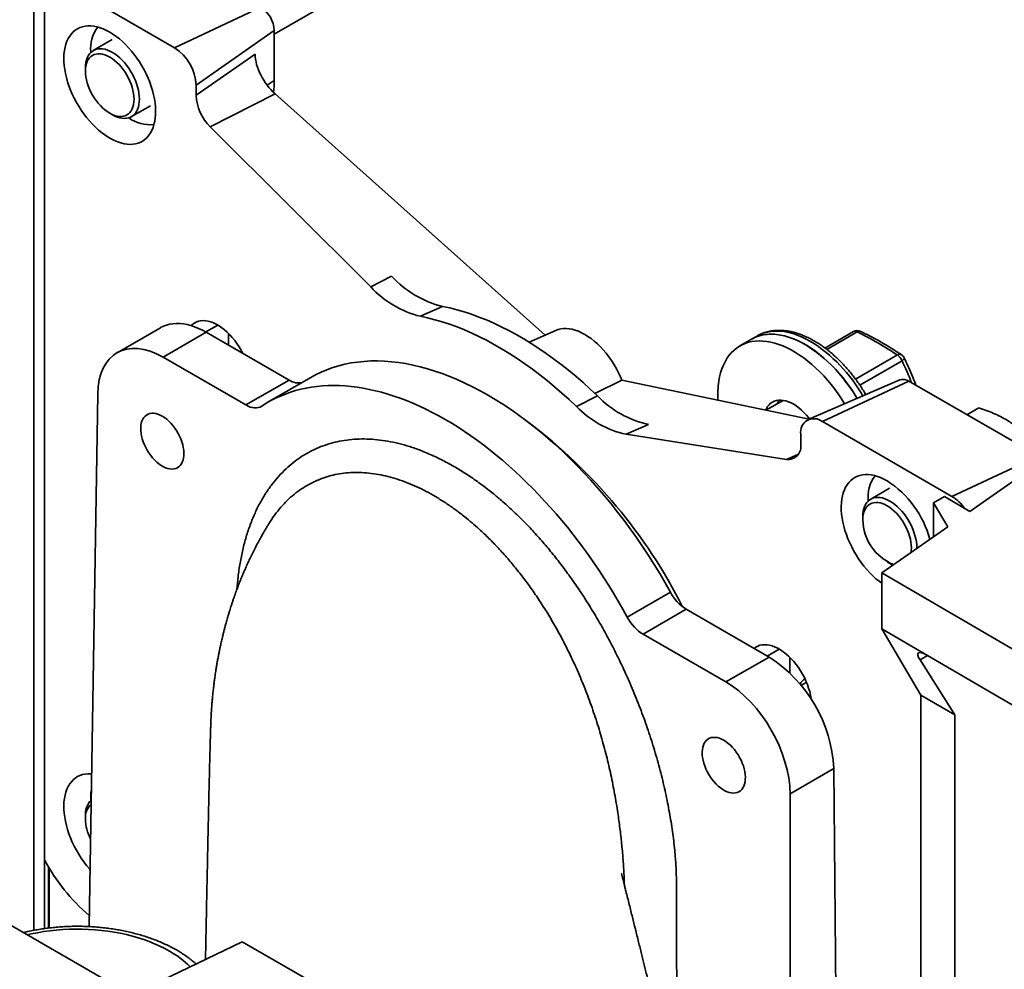
# Model space of a CAD drawing. Units: inches. Extents: x 0.1 to 8.4, y 0.1 to 10.9.
# Drawn here: x 6.9 to 7.7, y 8.4 to 9.1 of the extents above; entities that cross this region are included whole.
import ezdxf

# ---------------------------------------------------------------- set-up
doc = ezdxf.new("R2010")
doc.units = ezdxf.units.IN
doc.header["$MEASUREMENT"] = 0

msp = doc.modelspace()

# ---------------------------------------------------------------- linework, layer by layer
at = {"color": 7, "linetype": 'Continuous', "lineweight": 35}
for p, q in [((7.09989381, 9.11931102), (7.39885762, 9.29189915)), ((6.91175232, 8.38696849), (6.91175232, 9.16591791)), ((6.91212358, 9.16946815), (7.01818959, 9.10823754)), ((6.90294915, 8.38552873), (6.90294915, 9.16079486)), ((7.08890027, 9.14133936), (7.01818959, 9.10823754)), ((7.09989381, 9.12229799), (7.03586726, 9.07761892)), ((7.09989381, 9.12229799), (7.09989381, 9.08147095)), ((6.96721052, 9.11488141), (6.95174256, 9.10595195)), ((7.08415221, 9.10302373), (7.03586726, 9.06932948)), ((6.94526921, 9.0916443), (6.94526921, 9.08909302)), ((7.03586726, 9.07761892), (7.03586726, 9.06932948)), ((7.10058832, 9.07050059), (7.04749881, 9.04343229)), ((7.32164191, 8.87288703), (7.10058832, 9.07050059)), ((6.98299002, 9.05182389), (6.99845798, 9.06075336)), ((6.96515335, 9.05464894), (6.9673627, 9.05337309)), ((7.04749881, 9.04343229), (7.17882228, 8.91242569)), ((7.19592843, 8.92114746), (7.17882228, 8.91242569)), ((7.23763998, 8.8963639), (7.21943692, 8.88829389)), ((7.00667767, 8.87894145), (6.9711868, 8.85845301)), ((7.00881928, 8.85481814), (7.04417462, 8.87522835)), ((7.04417462, 8.87522835), (7.11195572, 8.83609915)), ((7.06238377, 8.86471643), (7.06238377, 8.87428669)), ((7.33079456, 8.87684367), (7.30840403, 8.86716436)), ((7.57394976, 8.87577123), (7.55066756, 8.86233071)), ((7.4906311, 8.86959021), (7.48108516, 8.86407946)), ((7.49505052, 8.87214149), (7.4906311, 8.86959021)), ((7.49512299, 8.87218319), (7.49505052, 8.87214149)), ((7.00881928, 8.85481814), (7.07660038, 8.81568895)), ((7.07660038, 8.81568895), (7.11195572, 8.83609915)), ((7.12989865, 8.83822988), (7.09463769, 8.81787417)), ((7.38446058, 8.83598033), (7.36222836, 8.82519573)), ((7.38446058, 8.83598033), (7.53765578, 8.80408969)), ((7.61199445, 8.83622592), (7.5368843, 8.80375618)), ((7.61923036, 8.83518632), (7.54851968, 8.8020845)), ((7.61923036, 8.83518632), (7.72529637, 8.77395571)), ((6.94822886, 8.38859303), (6.95533081, 8.82454366)), ((7.36442463, 8.82317268), (7.34727235, 8.81449606)), ((7.51636873, 8.81949809), (7.50239334, 8.81143027)), ((7.67654321, 8.8133348), (7.6668128, 8.80771756)), ((6.99644864, 8.80815056), (6.9957204, 8.80773015)), ((7.54851968, 8.8020845), (7.6545857, 8.74085389)), ((7.40613618, 8.7997971), (7.38788699, 8.79173521)), ((7.38788699, 8.79173521), (7.51921046, 8.77111896)), ((7.53084201, 8.78358664), (7.53084201, 8.79187608)), ((7.72529637, 8.77395571), (7.6545857, 8.74085389)), ((7.73929116, 8.77742219), (7.66923489, 8.72853545)), ((7.02071837, 8.76442771), (7.02122842, 8.76472216)), ((7.60360663, 8.74749776), (7.58813867, 8.7385683)), ((7.63956149, 8.7355576), (7.64843584, 8.74063957)), ((7.66923489, 8.72853545), (7.64843584, 8.74063957)), ((7.63956149, 8.7355576), (7.65122042, 8.71596458)), ((7.63956149, 8.7355576), (7.63956149, 8.70782873)), ((7.58166531, 8.72426065), (7.58166531, 8.72170937)), ((7.09500259, 8.71768515), (7.09489001, 8.71749641)), ((7.65122042, 8.71596458), (7.59717701, 8.67825196)), ((7.60154945, 8.68726529), (7.6037588, 8.68598944)), ((7.59717701, 8.67825196), (7.7138191, 8.6103715)), ((7.59717701, 8.67825196), (7.59717701, 8.63232154)), ((7.38883757, 8.64199072), (7.42414382, 8.66237258)), ((7.43707589, 8.64841127), (7.40172055, 8.62800107)), ((7.43707589, 8.64841127), (7.50485698, 8.60928208)), ((7.40172055, 8.62800107), (7.46950164, 8.58887187)), ((7.59717701, 8.63232154), (7.63459051, 8.61054856)), ((7.59717701, 8.63232154), (7.62920274, 8.57811906)), ((7.46950164, 8.58887187), (7.50485698, 8.60928208)), ((7.52200317, 8.59609472), (7.52200317, 8.60895405)), ((7.63459051, 8.61054856), (7.7138191, 8.56444108)), ((7.65688315, 8.5620103), (7.62848523, 8.60698857)), ((7.53554167, 8.58869707), (7.53108663, 8.58612522)), ((7.62920274, 8.57811906), (7.65688315, 8.5620103)), ((7.62920274, 8.57811906), (7.62920274, 7.84149377)), ((7.65688315, 7.82551421), (7.65688315, 8.5620103)), ((7.45606805, 8.54281792), (7.45533981, 8.54239752)), ((7.52207381, 8.49736988), (7.5578873, 8.51804457)), ((7.5578873, 8.51804457), (7.56177793, 8.06975236)), ((7.48033778, 8.49909508), (7.48084783, 8.49938952)), ((7.52207381, 8.49736988), (7.52259354, 8.0471317)), ((6.94526921, 8.47923869), (6.94526921, 8.47668741)), ((6.91498039, 8.38739521), (6.91498039, 8.43770027)), ((6.91572687, 8.38748182), (6.91572687, 8.43643657)), ((6.96515658, 8.34285493), (6.85909057, 8.40408554)), ((7.0082708, 8.34479767), (7.07359806, 8.37599626)), ((7.07359806, 8.37599626), (7.1911832, 8.30866022))]:
    msp.add_line(p, q, dxfattribs=at)
at = {"color": 8, "linetype": 'Continuous', "lineweight": 35}
for p, q in [((7.09989381, 9.08147095), (7.09415086, 9.07746339)), ((7.04374174, 8.8754762), (7.05354924, 8.88113796)), ((7.57705483, 8.87547312), (7.55223762, 8.86114645)), ((7.57567523, 8.83690209), (7.60991849, 8.85667031)), ((7.61375562, 8.85192319), (7.57916886, 8.83195668)), ((7.52889497, 8.77539725), (7.51921046, 8.77111896)), ((7.50336291, 8.61014459), (7.51316865, 8.61580532)), ((7.63464573, 8.61051643), (7.62848523, 8.60698857))]:
    msp.add_line(p, q, dxfattribs=at)
at = {"color": 7, "linetype": 'Continuous', "lineweight": 35, "flags": 128}
for points in [[(6.96515658, 9.12099101), (6.96780638, 9.11935326), (6.97044298, 9.11750756), (6.97305324, 9.1154631), (6.97562416, 9.11323007), (6.97814294, 9.11081959), (6.98059701, 9.10824368), (6.98297416, 9.10551516), (6.98526255, 9.10264763), (6.98745076, 9.09965538), (6.98952791, 9.09655331), (6.99148365, 9.09335687), (6.99330822, 9.090082), (6.99499254, 9.086745), (6.99652822, 9.08336251), (6.99790761, 9.07995137), (6.99912384, 9.07652857), (7.00017084, 9.07311117), (7.0010434, 9.0697162), (7.00173718, 9.06636057), (7.00224871, 9.06306099), (7.00257546, 9.0598339), (7.00271578, 9.05669539), (7.00266899, 9.05366108), (7.00243531, 9.0507461), (7.00201591, 9.04796496), (7.00141288, 9.04533152), (7.00062922, 9.04285891), (6.99966884, 9.04055943), (6.99853652, 9.03844455), (6.9972379, 9.03652481), (6.99577946, 9.03480975), (6.99416845, 9.03330794), (6.99241291, 9.03202685), (6.99052158, 9.03097286), (6.98850388, 9.03015123), (6.98636987, 9.02956605), (6.98413017, 9.02922023), (6.98179595, 9.0291155), (6.97937883, 9.02925238), (6.97689086, 9.02963018), (6.97434443, 9.03024703), (6.97175222, 9.03109985), (6.96912716, 9.03218439), (6.96648231, 9.03349525), (6.96383086, 9.0350259), (6.96118601, 9.03676871), (6.95856095, 9.03871501), (6.95596874, 9.04085509), (6.95342231, 9.04317829), (6.95093434, 9.04567304), (6.94851722, 9.0483269), (6.94618299, 9.05112667), (6.9439433, 9.05405839), (6.94180928, 9.05710745), (6.93979159, 9.06025867), (6.93790026, 9.06349634), (6.93614471, 9.06680433), (6.93453371, 9.07016617), (6.93307527, 9.07356511), (6.93177665, 9.07698421), (6.93064433, 9.08040643), (6.92968395, 9.08381474), (6.92890029, 9.08719215), (6.92829726, 9.09052183), (6.92787786, 9.0937872), (6.92764418, 9.09697198), (6.92759739, 9.10006031), (6.92773771, 9.10303681), (6.92806445, 9.10588665), (6.92857599, 9.10859562), (6.92926976, 9.11115024), (6.93014233, 9.11353777), (6.93118933, 9.11574633), (6.93240556, 9.1177649), (6.93378494, 9.11958343), (6.93532063, 9.12119287), (6.93700495, 9.12258519), (6.93882952, 9.12375345), (6.94078525, 9.12469185), (6.9428624, 9.12539569), (6.94505062, 9.12586148), (6.94733901, 9.1260869), (6.94971616, 9.12607082), (6.95217023, 9.12581331), (6.954689, 9.12531568), (6.95725992, 9.12458039), (6.95987019, 9.1236111), (6.96250678, 9.12241266), (6.96515658, 9.12099101)], [(6.94526921, 9.0916443), (6.94536347, 9.09394428), (6.94564545, 9.09611581), (6.94611275, 9.09814036), (6.94676137, 9.10000066), (6.94758579, 9.10168082), (6.94857897, 9.10316653), (6.94973244, 9.1044451), (6.95103635, 9.10550562), (6.95247958, 9.10633905), (6.95404982, 9.10693828), (6.95573368, 9.10729819), (6.95751677, 9.10741572), (6.9593839, 9.10728986), (6.96131914, 9.10692168), (6.96330596, 9.10631433), (6.96532743, 9.10547298), (6.96736629, 9.10440482), (6.96940515, 9.10311896), (6.97142662, 9.10162637), (6.97341345, 9.09993978), (6.97534868, 9.09807359), (6.97721581, 9.09604371), (6.97899891, 9.09386746), (6.98068276, 9.09156341), (6.982253, 9.08915122), (6.98369624, 9.08665147), (6.98500015, 9.08408548), (6.98615361, 9.08147515), (6.98714679, 9.07884274), (6.98797121, 9.07621072), (6.98861984, 9.07360154), (6.98908713, 9.07103746), (6.98936912, 9.06854036), (6.98946338, 9.06613154), (6.98936912, 9.06383156), (6.98908713, 9.06166003), (6.98861984, 9.05963548), (6.98797121, 9.05777519), (6.98714679, 9.05609502), (6.98615361, 9.05460931), (6.98500015, 9.05333074), (6.98369624, 9.05227022), (6.982253, 9.05143679), (6.98068276, 9.05083756), (6.97899891, 9.05047765), (6.97721581, 9.05036012), (6.97534868, 9.05048598), (6.97341345, 9.05085416), (6.97142662, 9.05146152), (6.96940515, 9.05230286), (6.96736629, 9.05337102), (6.9673627, 9.05337309)], [(6.94526921, 9.08909302), (6.94536497, 9.08678676), (6.94565134, 9.08439213), (6.94612555, 9.08193222), (6.94678304, 9.0794307), (6.94761748, 9.07691167), (6.94862083, 9.07439938), (6.94978343, 9.07191804), (6.95109408, 9.06949154), (6.95254016, 9.06714324), (6.95410775, 9.06489577), (6.95578174, 9.06277076), (6.95754601, 9.06078868), (6.95938358, 9.05896863), (6.96127675, 9.05732812), (6.96320728, 9.05588297), (6.96515658, 9.05464707), (6.96710589, 9.05363235), (6.96903642, 9.05284856), (6.97092959, 9.05230326), (6.97276715, 9.05200171), (6.97453143, 9.05194679), (6.97620542, 9.05213905), (6.977773, 9.05257663), (6.97921908, 9.05325532), (6.98052974, 9.05416858), (6.98169233, 9.05530761), (6.98269569, 9.05666145), (6.98353013, 9.05821706), (6.98418762, 9.05995945), (6.98466183, 9.06187185), (6.9849482, 9.06393584), (6.98504396, 9.06613154), (6.9849482, 9.06843781), (6.98466183, 9.07083243), (6.98418762, 9.07329235), (6.98353013, 9.07579387), (6.98269569, 9.0783129), (6.98169233, 9.08082518), (6.98052974, 9.08330653), (6.97921908, 9.08573303), (6.977773, 9.08808133), (6.97620542, 9.0903288), (6.97453143, 9.09245381), (6.97276715, 9.09443588), (6.97092959, 9.09625594), (6.96903642, 9.09789644), (6.96710589, 9.0993416), (6.96515658, 9.10057749), (6.96320728, 9.10159222), (6.96127675, 9.102376), (6.95938358, 9.1029213), (6.95754601, 9.10322286), (6.95578174, 9.10327777), (6.95410775, 9.10308551), (6.95254016, 9.10264793), (6.95109408, 9.10196925), (6.94978343, 9.10105599), (6.94862083, 9.09991696), (6.94761748, 9.09856312), (6.94678304, 9.09700751), (6.94612555, 9.09526511), (6.94565134, 9.09335271), (6.94536497, 9.09128872), (6.94526921, 9.08909302)], [(7.36442463, 8.82317268), (7.35856604, 8.82868171), (7.35265408, 8.83401452), (7.34669422, 8.83916618), (7.340692, 8.84413189), (7.33465298, 8.84890705), (7.32858277, 8.85348723), (7.32248699, 8.85786819), (7.31637132, 8.86204585), (7.31024141, 8.86601634), (7.30410296, 8.86977598), (7.29796165, 8.87332128), (7.2918232, 8.87664895), (7.28569329, 8.8797559), (7.27957762, 8.88263925), (7.27348184, 8.88529632), (7.26741163, 8.88772465), (7.26137261, 8.88992199), (7.25537039, 8.8918863), (7.24941053, 8.89361575), (7.24349857, 8.89510875), (7.23763998, 8.8963639)], [(7.00667767, 8.87894145), (7.00686394, 8.87904792), (7.00919214, 8.88021024), (7.01164635, 8.88113401), (7.01421774, 8.88181591), (7.01689704, 8.88225346), (7.0196746, 8.88244511), (7.02254041, 8.88239015), (7.02548416, 8.8820888), (7.02849524, 8.88154212), (7.03156279, 8.8807521), (7.03467578, 8.87972157), (7.03782299, 8.87845425), (7.04099307, 8.87695471), (7.04417462, 8.87522835)], [(7.03186177, 8.88066297), (7.03291414, 8.88166634), (7.03440118, 8.88275898), (7.03602615, 8.88361934), (7.03777734, 8.88424122), (7.03964214, 8.88462014), (7.0416071, 8.88475337), (7.04365808, 8.88463994), (7.0457803, 8.88428069), (7.04795845, 8.88367818), (7.05017686, 8.88283678), (7.05241954, 8.88176253), (7.05467032, 8.88046318), (7.056913, 8.87894809), (7.05913141, 8.87722817), (7.06130957, 8.87531583), (7.06343178, 8.87322483), (7.06548276, 8.87097024), (7.06744773, 8.86856831), (7.06931252, 8.86603634), (7.07106372, 8.86339258), (7.07268868, 8.86065607), (7.07413187, 8.85793439)], [(7.21943692, 8.88829389), (7.22534406, 8.88702833), (7.23130502, 8.88552297), (7.23731428, 8.88377918), (7.24336625, 8.88179859), (7.24945532, 8.87958304), (7.25557584, 8.87713458), (7.26172213, 8.87445548), (7.2678885, 8.87154824), (7.27406921, 8.86841554), (7.28025854, 8.86506029), (7.28645074, 8.86148561), (7.29264006, 8.85769481), (7.29882078, 8.85369141), (7.30498714, 8.84947913), (7.31113343, 8.84506186), (7.31725395, 8.84044372), (7.32334302, 8.83562898), (7.32939499, 8.83062211), (7.33540425, 8.82542776), (7.34136521, 8.82005075), (7.34727235, 8.81449606)], [(7.33079456, 8.87684367), (7.33224445, 8.87739356), (7.3343581, 8.87794629), (7.33657935, 8.87825184), (7.33889607, 8.87830854), (7.34129561, 8.87811608), (7.34376487, 8.87767552), (7.34629037, 8.87698926), (7.34885831, 8.87606104), (7.35145469, 8.87489593), (7.35406531, 8.8735003), (7.35667594, 8.87188177), (7.35927232, 8.87004916), (7.36184026, 8.86801249), (7.36436576, 8.86578288), (7.36683502, 8.8633725), (7.36923456, 8.86079451), (7.37155127, 8.85806298), (7.37377252, 8.85519283), (7.37588618, 8.85219973), (7.37788069, 8.84910002), (7.37974518, 8.84591062), (7.38146947, 8.84264895), (7.38304413, 8.83933282), (7.38446058, 8.83598033)], [(7.46379202, 8.83521695), (7.46444187, 8.83870699), (7.46527512, 8.84204395), (7.46628924, 8.8452177), (7.46748116, 8.84821858), (7.46884724, 8.8510375), (7.47038335, 8.85366588), (7.47208481, 8.85609576), (7.47394647, 8.85831973), (7.47596266, 8.86033107), (7.47812727, 8.86212364), (7.48043371, 8.86369202), (7.48287499, 8.86503143), (7.48544369, 8.86613782), (7.48813201, 8.86700781), (7.49093179, 8.86763877), (7.49383452, 8.86802878), (7.49683138, 8.86817666), (7.49991328, 8.86808196), (7.50307086, 8.86774496), (7.50629452, 8.86716669), (7.50957448, 8.86634891), (7.51290078, 8.8652941), (7.51626331, 8.86400545), (7.51965186, 8.86248689), (7.52305614, 8.86074303), (7.52646582, 8.85877917), (7.52987053, 8.85660126), (7.53325993, 8.85421592), (7.53662374, 8.8516304), (7.53995174, 8.84885255), (7.54323382, 8.8458908), (7.54646001, 8.84275415), (7.54962052, 8.83945213), (7.55270575, 8.83599475), (7.55570632, 8.83239254), (7.55861312, 8.82865641), (7.56141734, 8.82479773), (7.56411044, 8.8208282), (7.56668425, 8.81675989), (7.56674283, 8.81666387)], [(7.4906311, 8.86959021), (7.49242093, 8.87054219), (7.49498963, 8.87164857), (7.49767795, 8.87251857), (7.50047773, 8.87314953), (7.50338046, 8.87353954), (7.50637732, 8.87368742), (7.50945922, 8.87359272), (7.5126168, 8.87325572), (7.51584046, 8.87267745), (7.51912043, 8.87185966), (7.52244672, 8.87080485), (7.52580925, 8.86951621), (7.5291978, 8.86799765), (7.53260208, 8.86625379), (7.53601176, 8.86428992), (7.53941647, 8.86211201), (7.54280587, 8.85972668), (7.54616969, 8.85714115), (7.54949768, 8.8543633), (7.55277976, 8.85140155), (7.55600596, 8.8482649), (7.55916646, 8.84496288), (7.56225169, 8.84150551), (7.56525226, 8.83790329), (7.56815907, 8.83416717), (7.57096328, 8.83030848), (7.57365638, 8.82633895), (7.5762302, 8.82227064), (7.57695143, 8.821077)], [(7.53437754, 8.86525826), (7.53096916, 8.86711739), (7.52757113, 8.86875388), (7.52419377, 8.87016278), (7.52084734, 8.8713398), (7.517542, 8.87228136), (7.51428779, 8.87298462), (7.51109459, 8.87344742), (7.5079721, 8.87366837), (7.5049298, 8.8736468), (7.50197693, 8.87338277), (7.49912247, 8.87287708), (7.49637507, 8.87213128), (7.49374308, 8.87114761), (7.4912345, 8.86992908), (7.4906311, 8.86959021)], [(7.12989865, 8.83822988), (7.13363532, 8.84027834), (7.13820633, 8.84250403), (7.14290323, 8.8444944), (7.14772169, 8.8462476), (7.15265725, 8.84776203), (7.15770537, 8.84903628), (7.16286138, 8.85006916), (7.16812051, 8.85085974), (7.17347791, 8.85140728), (7.17892863, 8.85171126), (7.18446764, 8.85177143), (7.19008982, 8.8515877), (7.19578997, 8.85116027), (7.20156284, 8.85048951), (7.20740308, 8.84957606), (7.21330532, 8.84842075), (7.21926408, 8.84702465), (7.22527388, 8.84538905), (7.23132916, 8.84351546), (7.23742433, 8.84140562), (7.24355376, 8.83906147), (7.24971178, 8.83648517), (7.25589271, 8.83367911), (7.26209084, 8.83064587), (7.26830045, 8.82738826), (7.2745158, 8.82390929), (7.28073115, 8.82021217), (7.28694076, 8.81630032), (7.29313889, 8.81217734), (7.29931982, 8.80784705), (7.30547785, 8.80331345), (7.31160727, 8.79858072), (7.31770244, 8.79365323), (7.32375772, 8.78853554), (7.32976752, 8.78323237), (7.33572629, 8.77774863), (7.34162852, 8.77208936), (7.34746877, 8.76625981), (7.35324163, 8.76026536), (7.35894179, 8.75411154), (7.36456396, 8.74780403), (7.37010297, 8.74134867), (7.37555369, 8.73475141), (7.38091109, 8.72801835), (7.38617022, 8.72115571), (7.39132623, 8.71416983), (7.39637435, 8.70706715), (7.40130992, 8.69985424), (7.40612837, 8.69253775), (7.41082527, 8.68512446), (7.41539628, 8.6776212), (7.41983716, 8.6700349), (7.42414382, 8.66237258)], [(7.50214839, 8.81148126), (7.50273443, 8.81274972), (7.50371584, 8.8143926), (7.50486251, 8.81583128), (7.50616546, 8.81705449), (7.50761449, 8.81805265), (7.50919828, 8.81881796), (7.51090442, 8.81934443), (7.51271955, 8.81962794), (7.51462948, 8.81966626), (7.51661926, 8.8194591), (7.51867331, 8.81900809), (7.52077555, 8.81831674), (7.52290954, 8.81739047), (7.52505857, 8.81623652), (7.52720583, 8.81486394), (7.5293345, 8.81328346), (7.53142793, 8.81150746), (7.53346974, 8.80954982), (7.53544394, 8.80742588), (7.53733509, 8.80515226), (7.53802983, 8.80425139)], [(7.51159296, 8.81674109), (7.51228038, 8.81826047), (7.51309432, 8.81965525)], [(7.00821939, 8.80649245), (7.00640175, 8.80743356), (7.00460338, 8.8081483), (7.00284335, 8.8086291), (7.0011403, 8.80887086), (6.99951229, 8.80887102), (6.99797657, 8.80862958), (6.99654944, 8.8081491), (6.995246, 8.80743467), (6.99408009, 8.80649386), (6.99306406, 8.80533665), (6.99220868, 8.8039753), (6.99152302, 8.80242425), (6.99101434, 8.80069993), (6.99068804, 8.79882063), (6.99054758, 8.79680626), (6.99059444, 8.79467818), (6.99082813, 8.79245894), (6.99124617, 8.79017207), (6.99184414, 8.78784182), (6.99261568, 8.78549288), (6.99355263, 8.78315015), (6.99464505, 8.78083847), (6.99588136, 8.77858234), (6.99724846, 8.77640567), (6.99873185, 8.77433154), (7.00031581, 8.77238194), (7.00198355, 8.77057753), (7.0037174, 8.76893744), (7.00549896, 8.76747905), (7.00730936, 8.76621783), (7.00912941, 8.76516713), (7.01093981, 8.76433811), (7.01272138, 8.76373955), (7.01445522, 8.76337779), (7.01612296, 8.76325667), (7.01770692, 8.76337746), (7.01919032, 8.7637389), (7.02055741, 8.76433715), (7.02179372, 8.76516587), (7.02288614, 8.76621628), (7.02382309, 8.76747723), (7.02459464, 8.76893536), (7.0251926, 8.77057522), (7.02561064, 8.77237942), (7.02584433, 8.77432885), (7.0258912, 8.77640282), (7.02575073, 8.77857936), (7.02542443, 8.78083541), (7.02491576, 8.78314703), (7.02423009, 8.78548973), (7.02337471, 8.78783868), (7.02235868, 8.79016898), (7.02119277, 8.79245592), (7.01988934, 8.79467526), (7.0184622, 8.79680348), (7.01692649, 8.79881802), (7.01529848, 8.80069751), (7.01359543, 8.80242205), (7.01183539, 8.80397335), (7.01003702, 8.80533496), (7.00821939, 8.80649245)], [(7.60155269, 8.75360736), (7.59890289, 8.755029), (7.59626629, 8.75622745), (7.59365603, 8.75719674), (7.59108511, 8.75793203), (7.58856634, 8.75842966), (7.58611226, 8.75868716), (7.58373511, 8.75870325), (7.58144672, 8.75847783), (7.57925851, 8.75801204), (7.57718136, 8.7573082), (7.57522562, 8.7563698), (7.57340105, 8.75520154), (7.57171673, 8.75380922), (7.57018105, 8.75219978), (7.56880166, 8.75038125), (7.56758543, 8.74836268), (7.56653843, 8.74615412), (7.56566587, 8.74376659), (7.56497209, 8.74121197), (7.56446056, 8.738503), (7.56413381, 8.73565316), (7.56399349, 8.73267666), (7.56404028, 8.72958833), (7.56427396, 8.72640355), (7.56469336, 8.72313818), (7.56529639, 8.7198085), (7.56608005, 8.71643109), (7.56704043, 8.71302278), (7.56817275, 8.70960056), (7.56947137, 8.70618146), (7.57092981, 8.70278252), (7.57254082, 8.69942068), (7.57429636, 8.69611269), (7.57618769, 8.69287502), (7.57820539, 8.6897238), (7.5803394, 8.68667474), (7.5825791, 8.68374302), (7.58491332, 8.68094325), (7.58733044, 8.67828938), (7.58981841, 8.67579464), (7.59236484, 8.67347143), (7.59495705, 8.67133136), (7.59717701, 8.66967122)], [(7.58166531, 8.72426065), (7.58175957, 8.72656063), (7.58204155, 8.72873216), (7.58250885, 8.73075671), (7.58315748, 8.73261701), (7.58398189, 8.73429717), (7.58497507, 8.73578288), (7.58612854, 8.73706145), (7.58743245, 8.73812197), (7.58887568, 8.7389554), (7.59044593, 8.73955463), (7.59212978, 8.73991454), (7.59391288, 8.74003207), (7.59578001, 8.73990621), (7.59771524, 8.73953803), (7.59970207, 8.73893068), (7.60172353, 8.73808933), (7.6037624, 8.73702117), (7.60580126, 8.73573531), (7.60782272, 8.73424272), (7.60980955, 8.73255613), (7.61174478, 8.73068994), (7.61361191, 8.72866006), (7.61539501, 8.72648381), (7.61707887, 8.72417976), (7.61864911, 8.72176757), (7.62009234, 8.71926782), (7.62139625, 8.71670183), (7.62254972, 8.7140915), (7.6235429, 8.71145909), (7.62436732, 8.70882707), (7.62501594, 8.70621789), (7.62548324, 8.70365381), (7.62576522, 8.70115671), (7.62585948, 8.69874789), (7.62585548, 8.69826439)], [(7.62114507, 8.69497737), (7.6213443, 8.69655219), (7.62144007, 8.69874789), (7.6213443, 8.70105416), (7.62105793, 8.70344878), (7.62058372, 8.7059087), (7.61992623, 8.70841022), (7.61909179, 8.71092925), (7.61808844, 8.71344153), (7.61692584, 8.71592288), (7.61561519, 8.71834938), (7.61416911, 8.72069768), (7.61260152, 8.72294515), (7.61092753, 8.72507016), (7.60916326, 8.72705223), (7.60732569, 8.72887229), (7.60543252, 8.73051279), (7.60350199, 8.73195795), (7.60155269, 8.73319384), (7.59960338, 8.73420857), (7.59767285, 8.73499235), (7.59577969, 8.73553765), (7.59394212, 8.73583921), (7.59217784, 8.73589412), (7.59050385, 8.73570186), (7.58893627, 8.73526428), (7.58749019, 8.7345856), (7.58617954, 8.73367234), (7.58501694, 8.73253331), (7.58401359, 8.73117947), (7.58317915, 8.72962386), (7.58252165, 8.72788146), (7.58204744, 8.72596906), (7.58176107, 8.72390507), (7.58166531, 8.72170937), (7.58166531, 8.72170937)], [(7.60636412, 8.68466291), (7.60580126, 8.68491921), (7.6037624, 8.68598737), (7.6037588, 8.68598944)], [(7.4925774, 8.61637093), (7.49402059, 8.61742634), (7.49564556, 8.6182867), (7.49739675, 8.61890858), (7.49926154, 8.6192875), (7.50122651, 8.61942073), (7.50327749, 8.61930731), (7.5053997, 8.61894805), (7.50757786, 8.61834555), (7.50979627, 8.61750414), (7.51203895, 8.61642989), (7.51428973, 8.61513054), (7.51653241, 8.61361545), (7.51875082, 8.61189554), (7.52092898, 8.60998319), (7.52305119, 8.60789219), (7.52510217, 8.60563761), (7.52706714, 8.60323567), (7.52893193, 8.60070371), (7.53068312, 8.59805994), (7.53230809, 8.59532344), (7.53379513, 8.5925139), (7.53513352, 8.58965157), (7.53631362, 8.58675709), (7.53732693, 8.58385129), (7.53816615, 8.58095512), (7.53882523, 8.57808945), (7.53929943, 8.57527491), (7.53938801, 8.57458705)], [(7.46783879, 8.54115982), (7.46602116, 8.54210092), (7.46422279, 8.54281566), (7.46246275, 8.54329646), (7.4607597, 8.54353822), (7.45913169, 8.54353839), (7.45759598, 8.54329695), (7.45616884, 8.54281646), (7.45486541, 8.54210203), (7.4536995, 8.54116122), (7.45268347, 8.54000401), (7.45182809, 8.53864267), (7.45114243, 8.53709161), (7.45063375, 8.53536729), (7.45030745, 8.53348799), (7.45016699, 8.53147362), (7.45021385, 8.52934554), (7.45044754, 8.5271263), (7.45086558, 8.52483944), (7.45146355, 8.52250918), (7.45223509, 8.52016024), (7.45317204, 8.51781752), (7.45426446, 8.51550583), (7.45550077, 8.5132497), (7.45686787, 8.51107303), (7.45835126, 8.50899891), (7.45993522, 8.5070493), (7.46160296, 8.50524489), (7.4633368, 8.5036048), (7.46511837, 8.50214641), (7.46692877, 8.50088519), (7.46874882, 8.4998345), (7.47055922, 8.49900548), (7.47234079, 8.49840691), (7.47407463, 8.49804515), (7.47574237, 8.49792403), (7.47732633, 8.49804483), (7.47880972, 8.49840627), (7.48017682, 8.49900452), (7.48141313, 8.49983324), (7.48250555, 8.50088364), (7.4834425, 8.50214459), (7.48421404, 8.50360272), (7.48481201, 8.50524258), (7.48523005, 8.50704679), (7.48546374, 8.50899621), (7.4855106, 8.51107018), (7.48537014, 8.51324673), (7.48504384, 8.51550277), (7.48453516, 8.51781439), (7.4838495, 8.5201571), (7.48299412, 8.52250605), (7.48197809, 8.52483634), (7.48081218, 8.52712328), (7.47950875, 8.52934262), (7.47808161, 8.53147084), (7.4765459, 8.53348538), (7.47491789, 8.53536488), (7.47321484, 8.53708942), (7.4714548, 8.53864071), (7.46965643, 8.54000232), (7.46783879, 8.54115982)], [(6.94899109, 8.43538214), (6.94851722, 8.4359213), (6.94618299, 8.43872106), (6.9439433, 8.44165278), (6.94180928, 8.44470184), (6.93979159, 8.44785306), (6.93790026, 8.45109073), (6.93614471, 8.45439872), (6.93453371, 8.45776056), (6.93307527, 8.4611595), (6.93177665, 8.4645786), (6.93064433, 8.46800083), (6.92968395, 8.47140913), (6.92890029, 8.47478654), (6.92829726, 8.47811622), (6.92787786, 8.48138159), (6.92764418, 8.48456637), (6.92759739, 8.48765471), (6.92773771, 8.49063121), (6.92806445, 8.49348104), (6.92857599, 8.49619002), (6.92926976, 8.49874463), (6.93014233, 8.50113217), (6.93118933, 8.50334072), (6.93240556, 8.50535929), (6.93378494, 8.50717782), (6.93532063, 8.50878726), (6.93700495, 8.51017958), (6.93882952, 8.51134784), (6.94078525, 8.51228624), (6.9428624, 8.51299008), (6.94505062, 8.51345587), (6.94733901, 8.51368129), (6.94971616, 8.51366521), (6.95026577, 8.513628)]]:
    msp.add_lwpolyline(points, dxfattribs=at)
at = {"color": 8, "linetype": 'Continuous', "lineweight": 35, "flags": 128}
for points in [[(7.53879696, 8.86780954), (7.53538858, 8.86966866), (7.53199055, 8.87130516), (7.52861319, 8.87271405), (7.52526676, 8.87389107), (7.52196142, 8.87483264), (7.51870721, 8.87553589), (7.51551401, 8.8759987), (7.51239152, 8.87621965), (7.50934922, 8.87619808), (7.50639635, 8.87593405), (7.50354189, 8.87542836), (7.50079449, 8.87468255), (7.4981625, 8.87369889), (7.49565392, 8.87248035), (7.49512299, 8.87218319)], [(7.61375562, 8.85192319), (7.61444789, 8.85245156), (7.61499578, 8.85295124), (7.61538175, 8.85340624), (7.61559344, 8.85380199), (7.61562408, 8.85412582), (7.61559444, 8.8542144)], [(7.0139986, 8.36853154), (7.01014861, 8.37064593), (7.00612084, 8.37264692), (7.0019253, 8.37452951), (6.99757243, 8.37628903), (6.99307304, 8.37792111), (6.98843832, 8.37942169), (6.98367979, 8.38078704), (6.97880929, 8.38201377), (6.97383892, 8.38309882), (6.96878105, 8.38403949), (6.96364823, 8.38483345), (6.95845324, 8.38547873), (6.953209, 8.38597372), (6.94792853, 8.38631718), (6.94262497, 8.38650828), (6.93731151, 8.38654652), (6.93200134, 8.38643182), (6.92670769, 8.38616445), (6.92144369, 8.3857451), (6.91622245, 8.38517479), (6.91105695, 8.38445494), (6.90596002, 8.38358735), (6.90094434, 8.38257418), (6.89765859, 8.3818207)]]:
    msp.add_lwpolyline(points, dxfattribs=at)
at = {"color": 7, "linetype": 'Continuous', "lineweight": 35}
for centre, radius, start, end in [((7.07602548, 9.12121185), 0.02389304, 2.60547849, 57.39452166), ((6.97797102, 9.10786683), 0.02841871, 142.58218419, 186.86939183), ((6.99758901, 9.07593137), 0.03831543, 2.52432244, 57.4756777), ((7.03235499, 9.08125208), 0.06753918, 351.92768495, 0.18566947), ((7.0750539, 9.07136919), 0.03923969, 182.97962389, 225.39421321), ((6.9978414, 9.07387156), 0.02869857, 233.35242165, 277.18524926), ((7.25858624, 8.9791099), 0.085356, 222.7707782, 255.79459586), ((7.23983234, 8.96886386), 0.08311133, 222.7707782, 255.79459586), ((7.5770745, 8.87035843), 0.00625, 64.03923483, 119.99731173), ((7.45798167, 8.6292353), 0.27351687, 56.25529462, 64.19299514), ((7.46823563, 8.75891954), 0.1252305, 29.75844574, 58.1186867), ((7.60478292, 8.84859484), 0.00957012, 20.35195995, 57.54580535), ((7.60993817, 8.85155562), 0.00625, 25.18061655, 56.08869346), ((7.11952767, 8.84695945), 0.01323936, 235.11525965, 284.29543751), ((7.53969489, 8.82390565), 0.07674107, 171.52396785, 183.20481492), ((7.61458391, 8.82854755), 0.00810325, 55.01198846, 108.63624308), ((7.42351735, 8.87971518), 0.08178633, 223.73660407, 257.72997415), ((7.40481107, 8.86955163), 0.07963554, 223.73660407, 257.72997415), ((7.54165293, 8.79356528), 0.01094209, 51.13010189, 188.88064987), ((7.04414961, 8.45275844), 0.43721752, 26.87133252, 52.80877981), ((7.52030213, 8.78176009), 0.01069698, 264.14253995, 9.83166689), ((7.61436713, 8.74048318), 0.02841871, 142.58218419, 186.86939184), ((7.55672176, 8.68408015), 0.08272753, 15.17614734, 57.18620782), ((7.63686752, 8.71185617), 0.03398237, 34.39695058, 58.57424534), ((7.62194519, 8.72239072), 0.04028564, 180.9690882, 248.04709141), ((7.45642651, 8.67930534), 0.03645394, 207.67769684, 237.93887028), ((7.44290453, 8.51224296), 0.11512904, 2.88848601, 57.44471505), ((7.53991757, 8.58260847), 0.01059143, 122.29017767, 155.0795911), ((6.99080286, 8.49450151), 0.04111895, 172.42804857, 183.40102826), ((6.95999047, 8.47795684), 0.01477589, 133.28401488, 184.92848945), ((6.96208829, 8.4805316), 0.0168687, 136.18163041, 184.39576904), ((6.98471019, 8.47790523), 0.03945978, 181.76855207, 206.50225933), ((7.04882633, 8.51534829), 0.15477247, 207.6685729, 229.53211398)]:
    msp.add_arc(centre, radius, start, end, dxfattribs=at)
at = {"color": 8, "linetype": 'Continuous', "lineweight": 35}
for centre, radius, start, end in [((7.5752414, 8.87290479), 0.00314401, 54.77506877, 114.25667319), ((7.57884512, 8.87347247), 0.00268472, 68.89411271, 131.82393406), ((7.47254735, 8.76133434), 0.12540326, 29.51721292, 58.10983877), ((7.61173426, 8.85367231), 0.003505, 61.15733649, 121.20171486), ((7.30695948, 8.70774485), 0.33898564, 21.82977935, 25.17110226), ((6.97441666, 8.29830148), 0.08061632, 45.37305083, 60.59421927)]:
    msp.add_arc(centre, radius, start, end, dxfattribs=at)
at = {"color": 7, "linetype": 'Continuous', "lineweight": 35}
for centre, major_axis, ratio, start_param, end_param in [((7.10855341, 9.09065011), (-0.01847313, 0.0266246), 0.599097569, 0.733303748, 1.950611482), ((7.00835647, 8.79331041), (-0.0370013, 0.06523894), 0.582397082, 5.502309269, 7.063033541), ((7.23799258, 8.56663408), (-0.14270555, 0.25161165), 0.582397082, 4.681719569, 6.32289897), ((7.07675465, 8.83619153), (-0.01233377, 0.02174631), 0.582397082, 2.360716615, 3.181306316), ((7.40187482, 8.64850365), (-0.01233377, 0.02174631), 0.582397082, 1.540126915, 2.360716615), ((7.64168999, 8.59930399), (0.0146496, -0.01314853), 0.24239126, 2.278321369, 3.849117696), ((7.46903883, 8.52736414), (-0.0370013, 0.06523894), 0.582397082, 3.941584997, 5.502309269)]:
    msp.add_ellipse(centre, major_axis=major_axis, ratio=ratio, start_param=start_param, end_param=end_param, dxfattribs=at)
for points, knots in [([(7.54192171, 8.86811896), (7.54133079, 8.86845423), (7.53962513, 8.86942196), (7.53679464, 8.87086806), (7.53343554, 8.87238515), (7.53008101, 8.873686), (7.52674176, 8.87476813), (7.52342826, 8.87562568), (7.52015172, 8.87625486), (7.5169238, 8.87665278), (7.51375638, 8.87681813), (7.51066123, 8.87675107), (7.50764941, 8.87645371), (7.50473165, 8.8759285), (7.50191518, 8.87518301), (7.49921442, 8.87421063), (7.49695176, 8.87321049), (7.49564097, 8.87245048), (7.49514774, 8.87216449)], [0, 0, 0, 0, 0.035871822, 0.103542431, 0.171247795, 0.238916301, 0.306492097, 0.373905361, 0.44107411, 0.507909027, 0.574321642, 0.640235277, 0.705597025, 0.770388222, 0.834630979, 0.898389342, 0.961765106, 1, 1, 1, 1]), ([(7.6134251, 8.85674251), (7.61244837, 8.85739308), (7.60962062, 8.85927658), (7.60480537, 8.86231988), (7.59892638, 8.86583804), (7.59287679, 8.86925395), (7.58677263, 8.87250805), (7.58237894, 8.87472432), (7.58007583, 8.87584827), (7.57981048, 8.87597776)], [0, 0, 0, 0, 0.094257909, 0.272888512, 0.451515953, 0.63013894, 0.80875128, 0.977965093, 1, 1, 1, 1]), ([(7.5841029, 8.82416855), (7.58383685, 8.82462778), (7.58280836, 8.8264031), (7.58089405, 8.82941685), (7.57836766, 8.83319647), (7.57572715, 8.8368732), (7.57298965, 8.84044365), (7.57015918, 8.84389665), (7.56724349, 8.8472234), (7.56424951, 8.85041482), (7.56118453, 8.85346221), (7.5580559, 8.85635721), (7.55487105, 8.85909133), (7.5516376, 8.86165791), (7.54836284, 8.86404465), (7.54512232, 8.86621709), (7.54296661, 8.86749806), (7.54192171, 8.86811896)], [0, 0, 0, 0, 0.024330484, 0.094056581, 0.16379285, 0.233547775, 0.303329832, 0.373147443, 0.443008892, 0.512922198, 0.582894928, 0.652933902, 0.723044789, 0.793231521, 0.863495505, 0.933834547, 1, 1, 1, 1]), ([(7.62518838, 8.83174682), (7.62429784, 8.8340208), (7.62240471, 8.83885487), (7.61935755, 8.84599291), (7.61701448, 8.85118563), (7.6157573, 8.85386704), (7.61559424, 8.85421482)], [0, 0, 0, 0, 0.298395854, 0.634336358, 0.952572558, 1, 1, 1, 1]), ([(7.67654321, 8.8133348), (7.67863061, 8.81263751), (7.68280481, 8.81124312), (7.68881794, 8.80885643), (7.69454274, 8.80619287), (7.69961724, 8.80337014), (7.70401203, 8.80046584), (7.70783114, 8.79753531), (7.71134595, 8.79445233), (7.7134552, 8.79229876), (7.71450992, 8.79122187)], [0, 0, 0, 0, 0.132306874, 0.264576338, 0.399804816, 0.535008891, 0.650198111, 0.765405299, 0.88269131, 1, 1, 1, 1]), ([(7.09482602, 8.71753497), (7.09461062, 8.71717859), (7.09413347, 8.71638912), (7.09340359, 8.71516236), (7.09232886, 8.71334174), (7.09087996, 8.71084955), (7.0888587, 8.70728149), (7.08658832, 8.70312671), (7.08421899, 8.69860842), (7.08198614, 8.69417183), (7.07995756, 8.68997769), (7.07808346, 8.68595363), (7.07633309, 8.6820564), (7.07463819, 8.67814166), (7.07303654, 8.67430122), (7.07145518, 8.67036779), (7.06985033, 8.66621931), (7.06818677, 8.66172572), (7.06676885, 8.65770915), (7.06564077, 8.65438691), (7.06481332, 8.65188071), (7.06408079, 8.649604), (7.06337512, 8.64735836), (7.0625384, 8.64462854), (7.06152943, 8.64122038), (7.06048938, 8.63754469), (7.05958402, 8.63420289), (7.0588254, 8.63129937), (7.0580928, 8.628397), (7.057289, 8.62508703), (7.0564333, 8.62139143), (7.05562848, 8.61772087), (7.0549438, 8.61443523), (7.05436098, 8.61151205), (7.05379099, 8.60852596), (7.05321856, 8.60537505), (7.05265929, 8.60212229), (7.05216943, 8.59910867), (7.05175446, 8.59641831), (7.05140766, 8.59406273), (7.05105783, 8.59157921), (7.05067079, 8.58868097), (7.05022282, 8.58507597), (7.04978935, 8.58124694), (7.04941665, 8.57759583), (7.04912361, 8.5744372), (7.04887452, 8.57149692), (7.04866832, 8.56880966), (7.04848466, 8.56616842), (7.04832111, 8.56356628), (7.04817475, 8.56092209), (7.0480608, 8.55856356), (7.04797608, 8.55657871), (7.0478913, 8.55434928), (7.04781396, 8.55176497), (7.04773053, 8.54906246), (7.04765623, 8.54660155), (7.04759928, 8.54466733), (7.047556, 8.54317257), (7.04750284, 8.54131713), (7.04743042, 8.53874959), (7.04733334, 8.53524362), (7.04722488, 8.53124266), (7.04710468, 8.52670405), (7.04697271, 8.52159228), (7.04682855, 8.51586112), (7.04667165, 8.50946146), (7.04651023, 8.50271061), (7.04634422, 8.49560376), (7.04617361, 8.48813749), (7.04599065, 8.47995261), (7.04579517, 8.47102838), (7.04558731, 8.46135771), (7.04536732, 8.45094454), (7.04513733, 8.43988599), (7.04489809, 8.42821983), (7.04465051, 8.41599778), (7.04439417, 8.40320658), (7.04413038, 8.38992482), (7.04386081, 8.37625663), (7.04367487, 8.3667888), (7.04357894, 8.36189529), (7.04357428, 8.36165769)], [0, 0, 0, 0, 0.003040454, 0.006735421, 0.010421169, 0.018442425, 0.027705467, 0.040247614, 0.052936495, 0.064878452, 0.076445263, 0.0868964, 0.097242561, 0.107599085, 0.118011369, 0.12759932, 0.138529174, 0.150468004, 0.162565773, 0.169614976, 0.176077322, 0.18183369, 0.187071188, 0.193249309, 0.202689571, 0.213048065, 0.221153353, 0.227986128, 0.234975644, 0.243024955, 0.252874733, 0.262694957, 0.270485208, 0.277404663, 0.284483899, 0.292712146, 0.300825005, 0.308627917, 0.315048578, 0.320745243, 0.326050573, 0.333398869, 0.342133897, 0.352616584, 0.361572137, 0.368964335, 0.375805592, 0.383144719, 0.388670228, 0.395165886, 0.402214848, 0.408032442, 0.41246986, 0.416729728, 0.424727923, 0.433162829, 0.44025066, 0.445904512, 0.450010214, 0.45350042, 0.462641886, 0.473122827, 0.485176261, 0.498830656, 0.514229238, 0.531512766, 0.550815446, 0.572306008, 0.592794263, 0.61537457, 0.640160189, 0.667204402, 0.696528784, 0.728123686, 0.761943382, 0.797162823, 0.834313464, 0.873223868, 0.913664132, 0.955327041, 0.997830934, 1, 1, 1, 1]), ([(7.43484988, 8.22467744), (7.43454189, 8.22596649), (7.43387168, 8.22877145), (7.4330148, 8.23235364), (7.43224017, 8.23559034), (7.43154903, 8.23847681), (7.43071071, 8.24197596), (7.42958602, 8.24666703), (7.42816771, 8.25257685), (7.42646778, 8.2596507), (7.42462437, 8.26731), (7.42265673, 8.27547189), (7.42058809, 8.28403693), (7.41849714, 8.29267709), (7.41640398, 8.30130887), (7.41437478, 8.30965951), (7.41242044, 8.31768525), (7.41061089, 8.32510155), (7.40891888, 8.33202302), (7.40706214, 8.33960457), (7.40500981, 8.34796621), (7.4027491, 8.35715234), (7.40045404, 8.36645312), (7.39802845, 8.37625499), (7.39554582, 8.38625557), (7.39300357, 8.39646311), (7.39041588, 8.40681899), (7.38838015, 8.41493646), (7.38697045, 8.42054388), (7.3862894, 8.42325023), (7.3856899, 8.42562992), (7.38520302, 8.4275607), (7.38483247, 8.42902688), (7.38459857, 8.42995139), (7.38448326, 8.43041387), (7.38443482, 8.43060917), (7.38440725, 8.43072066), (7.38434912, 8.43095672), (7.38428114, 8.43123802), (7.38420586, 8.43155842), (7.38415569, 8.4317787), (7.38412985, 8.43189794), (7.38413278, 8.43188348), (7.38413363, 8.43187933)], [0, 0, 0, 0, 0.018161062, 0.039518394, 0.050453116, 0.063735118, 0.080155311, 0.0997111, 0.129765782, 0.163333591, 0.199255097, 0.237526758, 0.278144869, 0.319715776, 0.359024258, 0.399506588, 0.437106354, 0.47182897, 0.503728344, 0.534356184, 0.578337388, 0.621176734, 0.663360315, 0.70892549, 0.758774147, 0.803722511, 0.852180589, 0.904164841, 0.9177107, 0.930935786, 0.942171766, 0.951307596, 0.958359095, 0.963360019, 0.96487306, 0.965838792, 0.966577197, 0.967720087, 0.973985863, 0.980887243, 0.987451901, 0.99639546, 1, 1, 1, 1]), ([(7.03593817, 8.35801088), (7.03489272, 8.35890422), (7.03278112, 8.36070861), (7.02936675, 8.36328877), (7.02576164, 8.36578516), (7.02268849, 8.36771946), (7.02012396, 8.36923028), (7.017506, 8.37070439), (7.01403557, 8.37252327), (7.00977951, 8.37455301), (7.00538545, 8.37645641), (7.00086245, 8.37823112), (6.99622005, 8.37987487), (6.99146776, 8.38138562), (6.98661511, 8.38276155), (6.98167164, 8.38400104), (6.97664695, 8.38510261), (6.9715507, 8.38606497), (6.96639258, 8.38688699), (6.96118239, 8.38756769), (6.95592995, 8.38810627), (6.95064514, 8.38850207), (6.94533791, 8.38875464), (6.9400182, 8.38886367), (6.934696, 8.38882903), (6.92938135, 8.38865078), (6.92408431, 8.38832913), (6.91881476, 8.3878646), (6.91358283, 8.38725736), (6.90839734, 8.38650965), (6.90327162, 8.38561675), (6.8986079, 8.38468211), (6.89569494, 8.38398287), (6.89443648, 8.38368078)], [0, 0, 0, 0, 0.03303754, 0.066729676, 0.100514145, 0.134358052, 0.149100955, 0.167204608, 0.201100111, 0.234971348, 0.268819945, 0.302638515, 0.33642268, 0.370170416, 0.403881512, 0.437557124, 0.471199416, 0.50481129, 0.538396173, 0.571957863, 0.605500416, 0.639028063, 0.672545155, 0.706056124, 0.739565453, 0.773077299, 0.806595058, 0.840123281, 0.873666515, 0.90722928, 0.940816038, 0.974431148, 1, 1, 1, 1])]:
    msp.add_open_spline(points, degree=3, knots=knots, dxfattribs=at)
at = {"color": 8, "linetype": 'Continuous', "lineweight": 35}
for points, knots in [([(7.06930227, 8.66470317), (7.06958511, 8.66809279), (7.07019753, 8.67543243), (7.07178508, 8.68628111), (7.07399444, 8.6972581), (7.07678199, 8.70776678), (7.08012214, 8.71776989), (7.08400493, 8.72721995), (7.08831993, 8.73587796), (7.09302606, 8.74376661), (7.09807153, 8.75093007), (7.10355909, 8.75754098), (7.10946964, 8.76356856), (7.11578432, 8.76898162), (7.12236648, 8.77366642), (7.12919188, 8.77763897), (7.13622659, 8.78093695), (7.14358565, 8.7836262), (7.15124192, 8.78568868), (7.15916825, 8.78710616), (7.16730198, 8.78785847), (7.17563448, 8.78793365), (7.18414546, 8.78735039), (7.19285505, 8.78611444), (7.20172458, 8.7842294), (7.21071524, 8.78169963), (7.22015727, 8.77839873), (7.23005003, 8.77422863), (7.24037493, 8.76912238), (7.2507298, 8.76325285), (7.26105426, 8.75665104), (7.27018063, 8.75013601), (7.27810345, 8.74397036), (7.28564263, 8.73771751), (7.29387592, 8.73036968), (7.30274143, 8.72180453), (7.31143703, 8.71275649), (7.31992538, 8.70327299), (7.32816992, 8.69340284), (7.33616745, 8.68314716), (7.34390174, 8.67252801), (7.35137141, 8.66157781), (7.35853868, 8.65036529), (7.36548386, 8.6387708), (7.37218227, 8.62681172), (7.37861592, 8.6145104), (7.38468611, 8.60206549), (7.39089171, 8.58839503), (7.39710323, 8.57349455), (7.40317831, 8.55739072), (7.40869355, 8.54110652), (7.41362038, 8.52469182), (7.417935, 8.50819807), (7.42154236, 8.49201496), (7.42445983, 8.47618427), (7.42669259, 8.46074832), (7.4281761, 8.44672705), (7.42894893, 8.43414825), (7.42923183, 8.42293124), (7.42927472, 8.4118437), (7.42917011, 8.3806009), (7.42932976, 8.3289706), (7.42964814, 8.27721738), (7.42978524, 8.24949155), (7.4298037, 8.24575854)], [0, 0, 0, 0, 0.012616967, 0.02731983, 0.042066369, 0.05683506, 0.071603667, 0.086350011, 0.101052743, 0.114725509, 0.128436013, 0.142164421, 0.155891328, 0.169598363, 0.18326881, 0.196170078, 0.209108144, 0.222063213, 0.235016272, 0.247949692, 0.260847855, 0.273531239, 0.286253432, 0.29899472, 0.311735229, 0.324455622, 0.337137802, 0.351311787, 0.365527783, 0.379757199, 0.393971672, 0.408144376, 0.41765008, 0.427155813, 0.43999319, 0.452869704, 0.465768, 0.47866846, 0.491549977, 0.5043907, 0.517338657, 0.530303814, 0.54327045, 0.556220427, 0.569708719, 0.583212962, 0.596718557, 0.610208695, 0.627304286, 0.644414124, 0.661511086, 0.67909893, 0.696700442, 0.714288877, 0.731274888, 0.748272786, 0.765258226, 0.778297219, 0.791344592, 0.804401888, 0.817454417, 0.90213863, 0.986823943, 1, 1, 1, 1]), ([(7.38645316, 8.42259897), (7.38634839, 8.42584743), (7.38611681, 8.43302736), (7.38535505, 8.4444309), (7.38426773, 8.45672341), (7.38284934, 8.46921252), (7.38098787, 8.48273145), (7.37858154, 8.49727218), (7.37550536, 8.51281289), (7.37186979, 8.52848482), (7.36762853, 8.54424586), (7.36274844, 8.56005209), (7.35730414, 8.5755872), (7.35130108, 8.59080266), (7.3447675, 8.60565311), (7.33817455, 8.61916223), (7.33166751, 8.63134072), (7.32538204, 8.64223491), (7.31876883, 8.65286493), (7.31200641, 8.6629473), (7.30513059, 8.67246948), (7.29818132, 8.68143264), (7.29094108, 8.69012228), (7.28342105, 8.69849022), (7.2756414, 8.70649509), (7.2684207, 8.713342), (7.26182884, 8.71914981), (7.25545268, 8.72441999), (7.24854828, 8.72970493), (7.24112609, 8.73489911), (7.23360327, 8.73968016), (7.22600245, 8.74402464), (7.21834855, 8.74791086), (7.21059481, 8.75134562), (7.20276705, 8.75428705), (7.19489462, 8.75670326), (7.18705452, 8.75855464), (7.17927551, 8.75981224), (7.17158477, 8.76046445), (7.16408555, 8.76050238), (7.15680049, 8.75992877), (7.14974502, 8.75876076), (7.1428694, 8.75699327), (7.13619938, 8.75461588), (7.12975593, 8.7516302), (7.12352834, 8.74802561), (7.11754506, 8.74378928), (7.11183349, 8.73891524), (7.10642785, 8.73344218), (7.10138416, 8.72733009), (7.09755484, 8.72205457), (7.09557053, 8.71865745), (7.09500259, 8.71768515)], [0, 0, 0, 0, 0.017280976, 0.038195342, 0.059447802, 0.080708848, 0.10196293, 0.127971507, 0.153992584, 0.179999293, 0.206556589, 0.233130271, 0.25968328, 0.285417423, 0.311171757, 0.336901141, 0.356913035, 0.376952077, 0.396987987, 0.416995605, 0.435594884, 0.454206979, 0.472805057, 0.491928566, 0.511067761, 0.530190676, 0.54407711, 0.557988606, 0.575124501, 0.592272426, 0.609408987, 0.626978199, 0.644559615, 0.662128696, 0.680583429, 0.699052226, 0.717506912, 0.736487451, 0.755483123, 0.774464228, 0.79339027, 0.812330487, 0.831257366, 0.850685671, 0.870128154, 0.889557372, 0.909766013, 0.929989327, 0.95019875, 0.970932139, 0.991680337, 1, 1, 1, 1])]:
    msp.add_open_spline(points, degree=3, knots=knots, dxfattribs=at)

doc.saveas('drawing.dxf')
